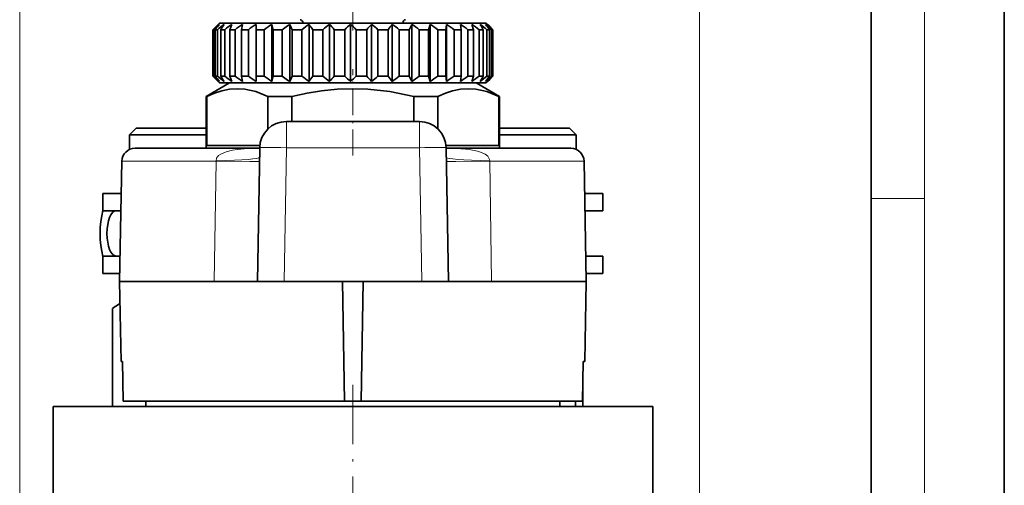
# Model space of a CAD drawing. Extents: x 0 to 420, y 0 to 297.
# Drawn here: x 346 to 420, y 219 to 254 of the extents above; entities that cross this region are included whole.
import ezdxf

# ---------------------------------------------------------------- set-up
doc = ezdxf.new("R2010")
doc.units = 0
doc.linetypes.add('DASHDOT', pattern=[18.5, 12, -3, 0.5, -3])

msp = doc.modelspace()

# ---------------------------------------------------------------- linework, layer by layer
at = {"color": 7, "lineweight": 35}
for p, q in [((420, 0), (420, 297)), ((410, 10), (410, 287)), ((360.856018, 253.744995), (360.624664, 253.510803)), ((360.624664, 253.510803), (360.624664, 250.010803)), ((360.624664, 253.510803), (360.673187, 253.510803)), ((360.673187, 253.510803), (360.673187, 250.010803)), ((360.792053, 253.510803), (360.792053, 250.010803)), ((360.792053, 253.510803), (360.964081, 253.510803)), ((361.121826, 254.010803), (360.856018, 253.744995)), ((360.964081, 253.510803), (360.964081, 250.010803)), ((361.121826, 254.010803), (366.327576, 254.010803)), ((361.213776, 253.510803), (361.213776, 250.010803)), ((361.213776, 253.510803), (361.505096, 253.510803)), ((361.505096, 253.510803), (361.505096, 250.010803)), ((362.044006, 253.910797), (361.879486, 253.510803)), ((361.879486, 253.510803), (362.282898, 253.510803)), ((361.879486, 253.510803), (361.879486, 250.010803)), ((362.282898, 253.510803), (362.282898, 250.010803)), ((362.848389, 253.910797), (362.772797, 253.510803)), ((362.772797, 253.510803), (362.772797, 250.010803)), ((362.772797, 253.510803), (363.278351, 253.510803)), ((363.278351, 253.510803), (363.278351, 250.010803)), ((363.856506, 253.910797), (363.856506, 249.610809)), ((363.856506, 253.910797), (363.871643, 253.510803)), ((363.871643, 253.510803), (363.871643, 250.010803)), ((363.871643, 253.510803), (364.466949, 253.510803)), ((364.466949, 253.510803), (364.466949, 250.010803)), ((365.043488, 253.910797), (365.043488, 249.610809)), ((365.043488, 253.910797), (365.149048, 253.510803)), ((365.149048, 253.510803), (365.149048, 250.010803)), ((365.149048, 253.510803), (365.819397, 253.510803)), ((366.228607, 253.804398), (365.819397, 253.510803)), ((365.819397, 253.510803), (365.819397, 250.010803)), ((366.380157, 253.910797), (366.228607, 253.804398)), ((366.327576, 254.010803), (381.121826, 254.010803)), ((366.380157, 253.910797), (366.380157, 249.610809)), ((366.380157, 253.910797), (366.573517, 253.510803)), ((366.573517, 253.510803), (367.302399, 253.510803)), ((366.573517, 253.510803), (366.573517, 250.010803)), ((367.302399, 253.510803), (367.302399, 250.010803)), ((367.833588, 253.910797), (367.833588, 249.610809)), ((368.109955, 253.510803), (368.109955, 250.010803)), ((368.109955, 253.510803), (368.879486, 253.510803)), ((368.879486, 253.510803), (368.879486, 250.010803)), ((369.367981, 253.910797), (369.367981, 249.610809)), ((369.720581, 253.510803), (370.511749, 253.510803)), ((369.720581, 253.510803), (369.720581, 250.010803)), ((370.511749, 253.510803), (370.511749, 250.010803)), ((370.945557, 253.910797), (370.945557, 249.610809)), ((371.365692, 253.510803), (372.159058, 253.510803)), ((371.365692, 253.510803), (371.365692, 250.010803)), ((372.159058, 253.510803), (372.159058, 250.010803)), ((372.527466, 253.910797), (372.527466, 249.610809)), ((373.004822, 253.510803), (373.780792, 253.510803)), ((373.004822, 253.510803), (373.004822, 250.010803)), ((373.780792, 253.510803), (373.780792, 250.010803)), ((374.074768, 253.910797), (374.074768, 249.610809)), ((374.597565, 253.510803), (375.337097, 253.510803)), ((374.597565, 253.510803), (374.597565, 250.010803)), ((375.549377, 253.910797), (375.337097, 253.510803)), ((375.337097, 253.510803), (375.337097, 250.010803)), ((375.549377, 253.910797), (375.549377, 249.610809)), ((376.104736, 253.510803), (376.789581, 253.510803)), ((376.104736, 253.510803), (376.104736, 250.010803)), ((376.914948, 253.910797), (376.789581, 253.510803)), ((376.789581, 253.510803), (376.789581, 250.010803)), ((376.914948, 253.910797), (376.914948, 249.610809)), ((377.489197, 253.510803), (378.102509, 253.510803)), ((377.489197, 253.510803), (377.489197, 250.010803)), ((378.137878, 253.910797), (378.102509, 253.510803)), ((378.102509, 253.510803), (378.102509, 250.010803)), ((378.137878, 253.910797), (378.137878, 249.610809)), ((378.716888, 253.510803), (378.716888, 250.010803)), ((378.716888, 253.510803), (379.243561, 253.510803)), ((379.188049, 253.910797), (379.243561, 253.510803)), ((379.243561, 253.510803), (379.243561, 250.010803)), ((379.757568, 253.510803), (379.757568, 250.010803)), ((379.757568, 253.510803), (380.184631, 253.510803)), ((380.039612, 253.910797), (380.184631, 253.510803)), ((380.184631, 253.510803), (380.184631, 250.010803)), ((380.585602, 253.510803), (380.585602, 250.010803)), ((380.585602, 253.510803), (380.902527, 253.510803)), ((380.902527, 253.510803), (380.902527, 250.010803)), ((381.121826, 254.010803), (381.387634, 253.744995)), ((381.180603, 253.510803), (381.180603, 250.010803)), ((381.180603, 253.510803), (381.379608, 253.510803)), ((381.220276, 253.910797), (381.387634, 253.744995)), ((381.379608, 253.510803), (381.379608, 250.010803)), ((381.387634, 253.744995), (381.618988, 253.510803)), ((381.527893, 253.510803), (381.527893, 250.010803)), ((381.527893, 253.510803), (381.604095, 253.510803)), ((381.604095, 253.510803), (381.604095, 250.010803)), ((381.618988, 253.510803), (381.618988, 250.010803)), ((360.624664, 250.010803), (360.673187, 250.010803)), ((360.856018, 249.776611), (360.624664, 250.010803)), ((360.792053, 250.010803), (360.964081, 250.010803)), ((361.121826, 249.510803), (360.856018, 249.776611)), ((361.213776, 250.010803), (361.505096, 250.010803)), ((361.879486, 250.010803), (362.282898, 250.010803)), ((362.044006, 249.610809), (361.879486, 250.010803)), ((362.772797, 250.010803), (363.278351, 250.010803)), ((362.848389, 249.610809), (362.772797, 250.010803)), ((363.856506, 249.610809), (363.871643, 250.010803)), ((363.871643, 250.010803), (364.466949, 250.010803)), ((365.043488, 249.610809), (365.149048, 250.010803)), ((365.149048, 250.010803), (365.819397, 250.010803)), ((366.228607, 249.717209), (365.819397, 250.010803)), ((366.380157, 249.610809), (366.228607, 249.717209)), ((366.380157, 249.610809), (366.573517, 250.010803)), ((366.573517, 250.010803), (367.302399, 250.010803)), ((368.109955, 250.010803), (368.879486, 250.010803)), ((369.720581, 250.010803), (370.511749, 250.010803)), ((371.365692, 250.010803), (372.159058, 250.010803)), ((373.004822, 250.010803), (373.780792, 250.010803)), ((374.597565, 250.010803), (375.337097, 250.010803)), ((375.549377, 249.610809), (375.337097, 250.010803)), ((376.104736, 250.010803), (376.789581, 250.010803)), ((376.914948, 249.610809), (376.789581, 250.010803)), ((377.489197, 250.010803), (378.102509, 250.010803)), ((378.137878, 249.610809), (378.102509, 250.010803)), ((378.716888, 250.010803), (379.243561, 250.010803)), ((379.188049, 249.610809), (379.243561, 250.010803)), ((379.757568, 250.010803), (380.184631, 250.010803)), ((380.039612, 249.610809), (380.184631, 250.010803)), ((380.585602, 250.010803), (380.902527, 250.010803)), ((381.121826, 249.510803), (381.387634, 249.776611)), ((381.180603, 250.010803), (381.379608, 250.010803)), ((381.220276, 249.610809), (381.387634, 249.776611)), ((381.387634, 249.776611), (381.618988, 250.010803)), ((381.527893, 250.010803), (381.604095, 250.010803)), ((361.871826, 249.510803), (360.121826, 248.500427)), ((361.121826, 249.510803), (366.327576, 249.510803)), ((375.556519, 249.510803), (361.871826, 249.510803)), ((366.327576, 249.510803), (381.121826, 249.510803)), ((380.371826, 249.510803), (375.556519, 249.510803)), ((380.371826, 249.510803), (382.121826, 248.500427)), ((360.170288, 248.500427), (360.121826, 248.500427)), ((360.121826, 244.610809), (360.121826, 248.500427)), ((360.170288, 248.500427), (360.170288, 244.810791)), ((366.539246, 248.500427), (364.752869, 248.500427)), ((364.752869, 248.500427), (364.752869, 246.066162)), ((366.539246, 248.500427), (366.539246, 246.616486)), ((376.395508, 248.500427), (375.704407, 248.500427)), ((375.704407, 248.500427), (375.704407, 246.616486)), ((377.490784, 248.500427), (376.395508, 248.500427)), ((377.490784, 248.500427), (377.490784, 246.066208)), ((382.121826, 248.500427), (382.073364, 248.500427)), ((382.073364, 248.500427), (382.073364, 244.810791)), ((382.121826, 244.610809), (382.121826, 248.500427)), ((354.871826, 246.110809), (354.371826, 245.610809)), ((354.871826, 246.110809), (360.121826, 246.110809)), ((376.112976, 246.61647), (366.130676, 246.61647)), ((382.121826, 246.110809), (387.371826, 246.110809)), ((387.371826, 246.110809), (387.871826, 245.610809)), ((354.371826, 245.610809), (360.121826, 245.610809)), ((354.371826, 245.610809), (354.371826, 244.52417)), ((382.121826, 245.610809), (387.871826, 245.610809)), ((387.871826, 245.610809), (387.871826, 244.52417)), ((354.779022, 244.610809), (364.13028, 244.610809)), ((364.140167, 244.810791), (360.170288, 244.810791)), ((363.955841, 234.61647), (364.130981, 244.651367)), ((382.073364, 244.810791), (378.103485, 244.810791)), ((378.287811, 234.61647), (378.112671, 244.651367)), ((378.113373, 244.610809), (387.46463, 244.610809)), ((353.779175, 243.62825), (353.621857, 234.616791)), ((388.464478, 243.62825), (388.621796, 234.616791)), ((353.737091, 241.2108), (352.371826, 241.2108)), ((352.371826, 239.910797), (352.371826, 241.2108)), ((389.871826, 241.2108), (388.506683, 241.2108)), ((389.871826, 239.910797), (389.871826, 241.2108)), ((353.714417, 239.910797), (352.371826, 239.910797)), ((389.871826, 239.910797), (388.529388, 239.910797)), ((353.655029, 236.510803), (352.371826, 236.510803)), ((352.371826, 235.2108), (352.371826, 236.510803)), ((389.851685, 236.510803), (388.588623, 236.510803)), ((389.871826, 236.510803), (389.851685, 236.510803)), ((389.871826, 235.2108), (389.871826, 236.510803)), ((353.632324, 235.2108), (352.371826, 235.2108)), ((389.851685, 235.2108), (388.611267, 235.2108)), ((389.871826, 235.2108), (389.851685, 235.2108)), ((353.621857, 234.616791), (360.714142, 234.616791)), ((353.726715, 228.610809), (353.621857, 234.616791)), ((363.955841, 234.61647), (360.714142, 234.61647)), ((365.955536, 234.61647), (363.955841, 234.61647)), ((365.955536, 234.61647), (376.288116, 234.61647)), ((370.33963, 234.61647), (370.496826, 225.610809)), ((371.904022, 234.61647), (371.746826, 225.610809)), ((378.287811, 234.61647), (376.288116, 234.61647)), ((378.287811, 234.61647), (381.52951, 234.61647)), ((381.52951, 234.616791), (388.621796, 234.616791)), ((388.516937, 228.610809), (388.621796, 234.616791)), ((353.651184, 232.939087), (353.489746, 232.845856)), ((353.091156, 225.22583), (353.091156, 232.585587)), ((353.726715, 228.610809), (353.842072, 228.610809)), ((353.894775, 225.610809), (353.842072, 228.610809)), ((388.348877, 225.610809), (388.401581, 228.610809)), ((388.401581, 228.610809), (388.516937, 228.610809)), ((388.3797, 225.22583), (388.3797, 227.362457)), ((353.894775, 225.610809), (362.807251, 225.610809)), ((355.595367, 225.2258), (355.588654, 225.610809)), ((362.807251, 225.610809), (370.496826, 225.610809)), ((370.496826, 225.610809), (371.746826, 225.610809)), ((371.746826, 225.610809), (388.348877, 225.610809)), ((386.64801, 225.2108), (386.654999, 225.610809)), ((387.831757, 225.225815), (387.831757, 225.610809)), ((348.621826, 225.2108), (360.334747, 225.2108)), ((348.621826, 225.2108), (348.621826, 213.2108)), ((349.203003, 225.2108), (349.203003, 225.2258)), ((349.392426, 225.2258), (349.203003, 225.2258)), ((349.392426, 225.2108), (349.392426, 225.2258)), ((349.487671, 225.2258), (349.392426, 225.2258)), ((349.487671, 225.2108), (349.487671, 225.2258)), ((349.686646, 225.2258), (349.487671, 225.2258)), ((349.686646, 225.2108), (349.686646, 225.2258)), ((349.894653, 225.2258), (349.686646, 225.2258)), ((349.894653, 225.2108), (349.894653, 225.2258)), ((349.984039, 225.2258), (349.894653, 225.2258)), ((349.984039, 225.2108), (349.984039, 225.2258)), ((350.485565, 225.2258), (349.984039, 225.2258)), ((350.485565, 225.2108), (350.485565, 225.2258)), ((350.615479, 225.2258), (350.485565, 225.2258)), ((350.615479, 225.2108), (350.615479, 225.2258)), ((351.641876, 225.2258), (350.615479, 225.2258)), ((351.641876, 225.2108), (351.641876, 225.2258)), ((351.810974, 225.2258), (351.641876, 225.2258)), ((351.810974, 225.2108), (351.810974, 225.2258)), ((352.505463, 225.2258), (351.810974, 225.2258)), ((352.505463, 225.2108), (352.505463, 225.2258)), ((352.600067, 225.2258), (352.505463, 225.2258)), ((352.600067, 225.2108), (352.600067, 225.2258)), ((352.769165, 225.2258), (352.600067, 225.2258)), ((352.769165, 225.2108), (352.769165, 225.2258)), ((353.538208, 225.2258), (352.769165, 225.2258)), ((353.538208, 225.2108), (353.538208, 225.2258)), ((353.538208, 225.2258), (353.576538, 225.2258)), ((353.576538, 225.2108), (353.576538, 225.2258)), ((353.576538, 225.2258), (353.703369, 225.2258)), ((353.703369, 225.2108), (353.703369, 225.2258)), ((353.703369, 225.2258), (353.977081, 225.2258)), ((353.977081, 225.2108), (353.977081, 225.2258)), ((353.977081, 225.2258), (354.192413, 225.2258)), ((354.192413, 225.2108), (354.192413, 225.2258)), ((354.192413, 225.2258), (354.417755, 225.2258)), ((354.417755, 225.2108), (354.417755, 225.2258)), ((354.417755, 225.2258), (354.731598, 225.2258)), ((354.731598, 225.2108), (354.731598, 225.2258)), ((354.731598, 225.2258), (354.97702, 225.2258)), ((354.97702, 225.2108), (354.97702, 225.2258)), ((354.97702, 225.2258), (355.198273, 225.2258)), ((355.198273, 225.2108), (355.198273, 225.2258)), ((355.198273, 225.2258), (355.306824, 225.2258)), ((355.306824, 225.2108), (355.306824, 225.2258)), ((355.306824, 225.2258), (355.330322, 225.2258)), ((355.330322, 225.2108), (355.330322, 225.2258)), ((355.330322, 225.2258), (355.409485, 225.2258)), ((355.409485, 225.2108), (355.409485, 225.2258)), ((355.409485, 225.2258), (355.567474, 225.2258)), ((355.567474, 225.2108), (355.567474, 225.2258)), ((355.567474, 225.2258), (355.883301, 225.2258)), ((355.883301, 225.2108), (355.883301, 225.2258)), ((355.883301, 225.2258), (356.120117, 225.2258)), ((356.120117, 225.2108), (356.120117, 225.2258)), ((356.120117, 225.2258), (356.356873, 225.2258)), ((356.356873, 225.2108), (356.356873, 225.2258)), ((356.356873, 225.2258), (356.672424, 225.2258)), ((356.672424, 225.2108), (356.672424, 225.2258)), ((356.672424, 225.2258), (356.909027, 225.2258)), ((356.909027, 225.2108), (356.909027, 225.2258)), ((356.909027, 225.2258), (357.106079, 225.2258)), ((357.106079, 225.2108), (357.106079, 225.2258)), ((357.106079, 225.2258), (357.184753, 225.2258)), ((357.184753, 225.2108), (357.184753, 225.2258)), ((357.184753, 225.2258), (357.262238, 225.2258)), ((357.262238, 225.2108), (357.262238, 225.2258)), ((357.262238, 225.2258), (357.499115, 225.2258)), ((357.499115, 225.2108), (357.499115, 225.2258)), ((357.499115, 225.2258), (357.53894, 225.2258)), ((357.53894, 225.2108), (357.53894, 225.2258)), ((357.53894, 225.2258), (357.775818, 225.2258)), ((357.775818, 225.2108), (357.775818, 225.2258)), ((357.775818, 225.2258), (357.854553, 225.2258)), ((357.854553, 225.2108), (357.854553, 225.2258)), ((357.854553, 225.2258), (357.893768, 225.2258)), ((357.893768, 225.2108), (357.893768, 225.2258)), ((360.334747, 225.2108), (393.621826, 225.2108)), ((361.383453, 225.2108), (361.383453, 225.2258)), ((361.383453, 225.2258), (361.390137, 225.2258)), ((361.390137, 225.2108), (361.390137, 225.2258)), ((361.390137, 225.2258), (361.497253, 225.2258)), ((361.497253, 225.2108), (361.497253, 225.2258)), ((361.497253, 225.2258), (361.651245, 225.2258)), ((361.651245, 225.2108), (361.651245, 225.2258)), ((361.651245, 225.2258), (361.878876, 225.2258)), ((361.878876, 225.2108), (361.878876, 225.2258)), ((361.878876, 225.2258), (362.079712, 225.2258)), ((362.079712, 225.2108), (362.079712, 225.2258)), ((362.079712, 225.2258), (362.354218, 225.2258)), ((362.354218, 225.2108), (362.354218, 225.2258)), ((362.354218, 225.2258), (362.601929, 225.2258)), ((362.601929, 225.2108), (362.601929, 225.2258)), ((362.601929, 225.2258), (362.896515, 225.2258)), ((362.896515, 225.2108), (362.896515, 225.2258)), ((362.896515, 225.2258), (363.090668, 225.2258)), ((363.090668, 225.2108), (363.090668, 225.2258)), ((363.090668, 225.2258), (363.258057, 225.2258)), ((363.258057, 225.2108), (363.258057, 225.2258)), ((363.258057, 225.2258), (363.62085, 225.2258)), ((363.62085, 225.2108), (363.62085, 225.2258)), ((363.937531, 225.2258), (363.62085, 225.2258)), ((363.937531, 225.2108), (363.937531, 225.2258)), ((364.614868, 225.2258), (363.937531, 225.2258)), ((364.614868, 225.2108), (364.614868, 225.2258)), ((365.257141, 225.2258), (364.614868, 225.2258)), ((365.257141, 225.2108), (365.257141, 225.2258)), ((365.732178, 225.2258), (365.257141, 225.2258)), ((365.732178, 225.2108), (365.732178, 225.2258)), ((366.397644, 225.2258), (365.732178, 225.2258)), ((366.397644, 225.2108), (366.397644, 225.2258)), ((366.72168, 225.2258), (366.397644, 225.2258)), ((366.72168, 225.2108), (366.72168, 225.2258)), ((367.271271, 225.2258), (366.72168, 225.2258)), ((367.271271, 225.2108), (367.271271, 225.2258)), ((367.666534, 225.2108), (367.666534, 225.2258)), ((368.251831, 225.2258), (367.666534, 225.2258)), ((368.251831, 225.2108), (368.251831, 225.2258)), ((368.580566, 225.2258), (368.251831, 225.2258)), ((368.580566, 225.2108), (368.580566, 225.2258)), ((368.871857, 225.2258), (368.580566, 225.2258)), ((368.871857, 225.2108), (368.871857, 225.2258)), ((369.748444, 225.2258), (368.871857, 225.2258)), ((369.748444, 225.2108), (369.748444, 225.2258)), ((369.783112, 225.2258), (369.748444, 225.2258)), ((369.783112, 225.2108), (369.783112, 225.2258)), ((370.571838, 225.2108), (370.571838, 225.2258)), ((371.671814, 225.2258), (370.571838, 225.2258)), ((371.671814, 225.2108), (371.671814, 225.2258)), ((373.011017, 225.2108), (373.011017, 225.2258)), ((373.135498, 225.2258), (373.011017, 225.2258)), ((373.135498, 225.2108), (373.135498, 225.2258)), ((373.231598, 225.2258), (373.135498, 225.2258)), ((373.231598, 225.2108), (373.231598, 225.2258)), ((373.373993, 225.2258), (373.231598, 225.2258)), ((373.373993, 225.2108), (373.373993, 225.2258)), ((373.62561, 225.2258), (373.373993, 225.2258)), ((373.62561, 225.2108), (373.62561, 225.2258)), ((373.860626, 225.2258), (373.62561, 225.2258)), ((373.860626, 225.2108), (373.860626, 225.2258)), ((374.141968, 225.2258), (373.860626, 225.2258)), ((374.141968, 225.2108), (374.141968, 225.2258)), ((374.578796, 225.2258), (374.141968, 225.2258)), ((374.578796, 225.2108), (374.578796, 225.2258)), ((374.843536, 225.2258), (374.578796, 225.2258)), ((374.843536, 225.2108), (374.843536, 225.2258)), ((375.045349, 225.2258), (374.843536, 225.2258)), ((375.045349, 225.2108), (375.045349, 225.2258)), ((375.230591, 225.2258), (375.045349, 225.2258)), ((375.230591, 225.2108), (375.230591, 225.2258)), ((375.30658, 225.2258), (375.230591, 225.2258)), ((375.30658, 225.2108), (375.30658, 225.2258)), ((375.319702, 225.2258), (375.30658, 225.2258)), ((375.319702, 225.2108), (375.319702, 225.2258)), ((375.495575, 225.2108), (375.495575, 225.2258)), ((376.228912, 225.2258), (375.495575, 225.2258)), ((376.228912, 225.2108), (376.228912, 225.2258)), ((376.547211, 225.2258), (376.228912, 225.2258)), ((376.547211, 225.2108), (376.547211, 225.2258)), ((377.174469, 225.2258), (376.547211, 225.2258)), ((377.174469, 225.2108), (377.174469, 225.2258)), ((377.424103, 225.2258), (377.174469, 225.2258)), ((377.424103, 225.2108), (377.424103, 225.2258)), ((377.589508, 225.2258), (377.424103, 225.2258)), ((377.589508, 225.2108), (377.589508, 225.2258)), ((377.686249, 225.2258), (377.589508, 225.2258)), ((377.686249, 225.2108), (377.686249, 225.2258)), ((377.692474, 225.2258), (377.686249, 225.2258)), ((377.692474, 225.2108), (377.692474, 225.2258)), ((377.875916, 225.2108), (377.875916, 225.2258)), ((378.925781, 225.2258), (377.875916, 225.2258)), ((378.925781, 225.2108), (378.925781, 225.2258)), ((380.75058, 225.2258), (378.925781, 225.2258)), ((381.458832, 225.2258), (380.75058, 225.2258)), ((380.75058, 225.2108), (380.75058, 225.2258)), ((381.458832, 225.2108), (381.458832, 225.2258)), ((381.743164, 225.2258), (381.458832, 225.2258)), ((381.743164, 225.2108), (381.743164, 225.2258)), ((382.927917, 225.2258), (381.743164, 225.2258)), ((382.927917, 225.2108), (382.927917, 225.2258)), ((383.354431, 225.2258), (382.927917, 225.2258)), ((383.354431, 225.2108), (383.354431, 225.2258)), ((386.939514, 225.2258), (386.648285, 225.2258)), ((386.939514, 225.2108), (386.939514, 225.2258)), ((387.553558, 225.2258), (386.939514, 225.2258)), ((387.553558, 225.2108), (387.553558, 225.2258)), ((387.553558, 225.2258), (387.647125, 225.2258)), ((387.647125, 225.2108), (387.647125, 225.2258)), ((387.647125, 225.2258), (387.789062, 225.2258)), ((387.789062, 225.2108), (387.789062, 225.2258)), ((387.789062, 225.2258), (387.950958, 225.2258)), ((387.950958, 225.2108), (387.950958, 225.2258)), ((387.950958, 225.2258), (388.161224, 225.2258)), ((388.161224, 225.2108), (388.161224, 225.2258)), ((388.161224, 225.2258), (388.308441, 225.2258)), ((388.308441, 225.2108), (388.308441, 225.2258)), ((388.308441, 225.2258), (389.898132, 225.2258)), ((389.898132, 225.2108), (389.898132, 225.2258)), ((389.898132, 225.2258), (390.17749, 225.2258)), ((390.17749, 225.2108), (390.17749, 225.2258)), ((390.17749, 225.2258), (390.428497, 225.2258)), ((390.428497, 225.2108), (390.428497, 225.2258)), ((390.428497, 225.2258), (390.725403, 225.2258)), ((390.725403, 225.2108), (390.725403, 225.2258)), ((390.725403, 225.2258), (390.919739, 225.2258)), ((390.919739, 225.2108), (390.919739, 225.2258)), ((390.919739, 225.2258), (391.085754, 225.2258)), ((391.085754, 225.2108), (391.085754, 225.2258)), ((391.085754, 225.2258), (391.177521, 225.2258)), ((391.177521, 225.2108), (391.177521, 225.2258)), ((391.177521, 225.2258), (391.240967, 225.2258)), ((391.240967, 225.2108), (391.240967, 225.2258)), ((391.832581, 225.2258), (391.240967, 225.2258)), ((391.832581, 225.2108), (391.832581, 225.2258)), ((391.929626, 225.2258), (391.832581, 225.2258)), ((391.929626, 225.2108), (391.929626, 225.2258)), ((392.334015, 225.2258), (391.929626, 225.2258)), ((392.334015, 225.2108), (392.334015, 225.2258)), ((392.479584, 225.2258), (392.334015, 225.2258)), ((392.608887, 225.2258), (392.479584, 225.2258)), ((392.479584, 225.2108), (392.479584, 225.2258)), ((392.608887, 225.2108), (392.608887, 225.2258)), ((392.677582, 225.2258), (392.608887, 225.2258)), ((392.934143, 225.2258), (392.677582, 225.2258)), ((392.677582, 225.2108), (392.677582, 225.2258)), ((392.934143, 225.2108), (392.934143, 225.2258)), ((392.974884, 225.2258), (392.934143, 225.2258)), ((392.974884, 225.2108), (392.974884, 225.2258)), ((393.621826, 225.2108), (393.621826, 213.2108))]:
    msp.add_line(p, q, dxfattribs=at)
at = {"color": 7, "lineweight": 13}
for p, q in [((414, 6), (414, 291)), ((346.121826, 112.505028), (346.121826, 266.220215)), ((397.121826, 124.9608), (397.121826, 266.220215)), ((367.359283, 254.012024), (369.317963, 254.012024)), ((369.317963, 254.012024), (374.884369, 254.012024)), ((366.130676, 246.61647), (366.130676, 244.651367)), ((376.112976, 246.61647), (376.112976, 244.651367)), ((365.955536, 234.61647), (366.130676, 244.651367)), ((376.112976, 244.651367), (366.130676, 244.651367)), ((376.288116, 234.61647), (376.112976, 244.651367)), ((353.779175, 243.62825), (360.851318, 243.62825)), ((360.851318, 243.62825), (360.714142, 234.616791)), ((360.851379, 243.66217), (360.851318, 243.62825)), ((381.392273, 243.66217), (381.392334, 243.62825)), ((381.392334, 243.62825), (381.52951, 234.616791)), ((381.392334, 243.62825), (388.464478, 243.62825)), ((410, 240.833328), (414, 240.833328))]:
    msp.add_line(p, q, dxfattribs=at)
at = {"color": 7, "linetype": 'DASHDOT', "lineweight": 13, "ltscale": 0.157463}
msp.add_line((371.121826, 253.487152), (371.121826, 259.785675), dxfattribs=at)
at = {"color": 7, "linetype": 'DASHDOT', "lineweight": 13, "ltscale": 0.015}
msp.add_line((371.121826, 254.060791), (371.121826, 253.460785), dxfattribs=at)
at = {"color": 7, "linetype": 'DASHDOT', "lineweight": 13, "ltscale": 0.162}
msp.add_line((371.121826, 244.070801), (371.121826, 250.550812), dxfattribs=at)
at = {"color": 7, "linetype": 'DASHDOT', "lineweight": 13, "ltscale": 0.372}
msp.add_line((371.121826, 226.8508), (371.121826, 211.970795), dxfattribs=at)
at = {"color": 7, "lineweight": 35}
for points in [[(364.752869, 248.500427), (363.848053, 248.859924), (363.018768, 249.042053), (362.444031, 249.077759), (361.868958, 249.037384), (361.278198, 248.918289), (360.742645, 248.746124), (360.170288, 248.500427)], [(375.704407, 248.500427), (373.894775, 248.859924), (372.236206, 249.042053), (371.086731, 249.077759), (369.936615, 249.037384), (368.755066, 248.918289), (367.68396, 248.746124), (366.539246, 248.500427)], [(382.073364, 248.500427), (381.168549, 248.859924), (380.339264, 249.042053), (379.764526, 249.077759), (379.189484, 249.037384), (378.598694, 248.918289), (378.063141, 248.746124), (377.490784, 248.500427)]]:
    msp.add_lwpolyline(points, dxfattribs=at)
at = {"color": 7, "lineweight": 13}
for points in [[(360.851379, 243.66217), (360.891846, 243.864944), (361.049896, 244.063538), (361.204285, 244.172043), (361.611694, 244.345673), (362.101044, 244.464066), (362.473572, 244.521088), (363.225922, 244.586365), (364.13028, 244.610748)], [(378.113373, 244.610748), (378.846649, 244.594696), (379.598907, 244.540894), (379.972595, 244.492767), (380.463287, 244.393921), (380.704132, 244.321808), (381.051788, 244.164673), (381.248413, 244.011963), (381.384369, 243.767487), (381.392273, 243.66217)], [(364.113129, 243.62825), (364.11203, 243.627121), (364.110138, 243.626373), (364.103485, 243.624969), (364.027313, 243.619446), (363.385315, 243.611511), (360.851318, 243.62825)], [(378.130524, 243.62825), (378.131622, 243.627121), (378.133514, 243.626373), (378.140167, 243.624969), (378.216339, 243.619446), (378.858337, 243.611511), (381.392334, 243.62825)]]:
    msp.add_lwpolyline(points, dxfattribs=at)
at = {"color": 7, "lineweight": 35}
for centre, radius, start, end in [((367.165314, 254.060791), 0.2, 345.887501, 90.000003), ((375.078339, 254.060791), 0.2, 90.000003, 194.112505), ((379.790161, 232.601852), 28.330951, 131.223561, 132.436589), ((380.103516, 238.007812), 24.764389, 140.046035, 141.242971), ((380.453247, 229.707794), 30.763775, 128.118325, 129.309538), ((382.251282, 240.674988), 24.644146, 147.515106, 148.610996), ((381.393158, 227.280884), 32.917226, 126.00195, 127.170158), ((382.480621, 225.55867), 34.485768, 124.700376, 125.851208), ((383.634033, 224.709763), 35.268292, 124.109346, 125.251476), ((384.80246, 224.817245), 35.168913, 124.182497, 125.32572), ((387.106506, 227.766724), 32.48013, 126.396913, 127.569902), ((347.896912, 239.841415), 24.401205, 34.069134, 35.210773), ((388.278076, 230.319977), 30.234407, 128.715229, 129.911755), ((350.61734, 237.027878), 25.231331, 40.788739, 41.999619), ((389.568268, 233.280487), 27.792373, 132.07213, 133.288628), ((352.355225, 233.964951), 27.266052, 45.795544, 47.014586), ((391.184265, 236.358398), 25.615671, 136.746985, 137.963387), ((353.694031, 230.952454), 29.694866, 49.435246, 50.636919), ((393.602417, 239.252472), 24.417132, 143.106465, 144.271326), ((354.881104, 228.285263), 32.016646, 51.988569, 53.166592), ((356.028687, 226.224472), 33.876116, 53.656016, 54.813617), ((357.182617, 224.971802), 35.026155, 54.566668, 55.711483), ((358.349976, 224.649872), 35.323696, 54.789684, 55.931197), ((359.510223, 225.290207), 34.732637, 54.341811, 55.489888), ((360.618134, 226.830109), 33.325037, 53.18933, 54.353037), ((359.106537, 241.193542), 25.03556, 29.471481, 30.528565), ((361.599915, 229.118835), 31.278899, 51.244205, 52.430083), ((361.852234, 238.640274), 24.544846, 37.290108, 38.473182), ((362.339294, 231.932373), 28.876116, 48.354908, 49.563759), ((362.618591, 235.679779), 26.046, 43.203921, 44.423397), ((379.790161, 270.919739), 28.330951, 227.563411, 228.776439), ((380.103516, 265.513794), 24.764389, 218.757029, 219.953965), ((380.453247, 273.813812), 30.763775, 230.690462, 231.881675), ((382.251282, 262.846619), 24.644146, 211.389004, 212.484894), ((381.393158, 276.240723), 32.917226, 232.829842, 233.99805), ((382.480621, 277.962921), 34.485768, 234.148792, 235.299624), ((383.634033, 278.811829), 35.268292, 234.748524, 235.890654), ((384.80246, 278.704346), 35.168913, 234.67428, 235.817503), ((387.106506, 275.754883), 32.48013, 232.430098, 233.603087), ((347.896912, 263.680176), 24.401205, 324.789227, 325.930866), ((388.278076, 273.201599), 30.234407, 230.088245, 231.284771), ((350.61734, 266.493713), 25.231331, 318.000381, 319.211261), ((389.568268, 270.241119), 27.792373, 226.711372, 227.92787), ((352.355225, 269.556641), 27.266052, 312.985414, 314.204456), ((391.184265, 267.163208), 25.615671, 222.036613, 223.253015), ((353.694031, 272.569153), 29.694866, 309.363081, 310.564754), ((393.602417, 264.269135), 24.417132, 215.728674, 216.893535), ((354.881104, 275.236328), 32.016646, 306.833408, 308.011431), ((356.028687, 277.297119), 33.876116, 305.186383, 306.343984), ((357.182617, 278.549805), 35.026155, 304.288517, 305.433332), ((358.349976, 278.871704), 35.323696, 304.068803, 305.210316), ((359.510223, 278.231384), 34.732637, 304.510112, 305.658189), ((360.618134, 276.691498), 33.325037, 305.646963, 306.81067), ((359.106537, 262.328064), 25.03556, 329.471435, 330.528519), ((361.599915, 274.402771), 31.278899, 307.569917, 308.755795), ((361.852234, 264.881317), 24.544846, 321.526818, 322.709892), ((362.339294, 271.589233), 28.876116, 310.436241, 311.645092), ((362.618591, 267.841827), 26.046, 315.576603, 316.796079), ((366.130676, 244.61647), 2, 90.000003, 178.999997), ((376.112976, 244.61647), 2, 1, 90.000003), ((354.779022, 243.610809), 1, 90.000003, 178.999997), ((387.46463, 243.610809), 1, 1, 90.000003), ((355.812592, 228.856506), 4.616438, 120.210756, 126.121424), ((355.277069, 229.755051), 3.570387, 117.08843, 120.039741)]:
    msp.add_arc(centre, radius, start, end, dxfattribs=at)
at = {"color": 7, "lineweight": 13}
for centre, major_axis, ratio, start_param, end_param in [((366.130676, 244.61647), (-1.999695, 0.034912), 0.01745, 4.712693567, 6.283185307), ((376.112976, 244.61647), (1.999695, 0.034912), 0.01745, 0, 1.57049174), ((356.119659, 244.073105), (7.998779, -0.139618), 0.050931, 5.346263286, 6.283185307), ((386.123993, 244.073105), (7.998779, 0.139618), 0.050931, 3.141592654, 4.07851467)]:
    msp.add_ellipse(centre, major_axis=major_axis, ratio=ratio, start_param=start_param, end_param=end_param, dxfattribs=at)
at = {"color": 7, "lineweight": 35}
for major_axis, start_param, end_param in [((0, -3), 4.099973566, 5.324804398), ((0, -1.699997), 3.141592654, 6.283185307)]:
    msp.add_ellipse((353.349976, 238.2108), major_axis=major_axis, ratio=0.398465, start_param=start_param, end_param=end_param, dxfattribs=at)

doc.saveas('drawing.dxf')
